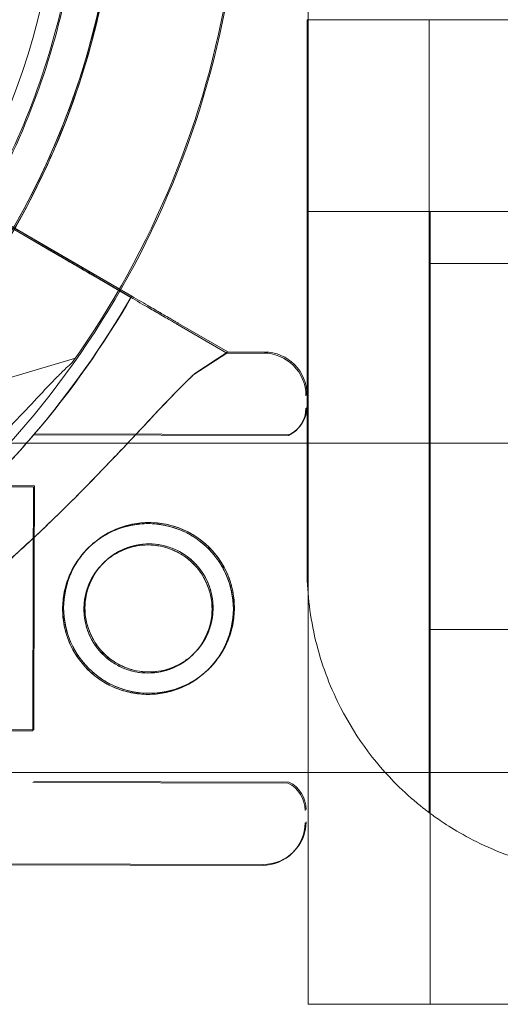
# Model space of a CAD drawing. Units: millimetres. Extents: x -95 to 16405, y -769 to 12000.
# Drawn here: x 5406 to 5446, y 5915 to 5995 of the extents above; entities that cross this region are included whole.
import ezdxf

# ---------------------------------------------------------------- set-up
doc = ezdxf.new("R2010")
doc.units = ezdxf.units.MM
doc.header["$MEASUREMENT"] = 0

msp = doc.modelspace()

# ---------------------------------------------------------------- linework, layer by layer
at = {"color": 0, "linetype": 'Continuous', "lineweight": 0}
for p, q in [((5430.042, 6025.887), (5430.042, 5979.62)), ((5432.457, 5995.34), (5429.957, 5995.34)), ((5429.957, 5995.34), (5429.957, 5982.758)), ((5432.457, 5995.34), (5437.457, 5995.34)), ((5439.957, 5995.34), (5437.457, 5995.34)), ((5443.736, 5995.34), (5439.957, 5995.34)), ((5439.957, 5995.34), (5439.957, 5991.888)), ((5443.736, 5995.34), (5443.736, 5995.34)), ((5464.957, 5995.34), (5443.736, 5995.34)), ((5439.957, 5991.888), (5439.957, 5991.888)), ((5439.957, 5991.888), (5439.957, 5930.34)), ((5429.957, 5982.758), (5429.957, 5982.758)), ((5429.957, 5982.758), (5429.957, 5950.34)), ((5415.499, 5972.581), (5402.37, 5980.198)), ((5415.583, 5972.669), (5402.454, 5980.286)), ((5430.042, 5979.62), (5430.042, 5914.62)), ((5430.042, 5979.62), (5433.792, 5979.62)), ((5433.792, 5979.62), (5440.042, 5979.62)), ((5440.042, 5979.62), (5440.042, 5914.62)), ((5440.042, 5979.62), (5490.042, 5979.62)), ((5408.64, 5976.561), (5406.315, 5977.91)), ((5408.724, 5976.648), (5406.399, 5977.997)), ((5408.64, 5976.561), (5415.499, 5972.581)), ((5408.724, 5976.648), (5415.583, 5972.669)), ((6419.957, 5975.34), (5439.957, 5975.34)), ((5412.479, 5974.333), (5415.505, 5972.578)), ((5415.505, 5972.578), (5412.479, 5974.333)), ((5412.564, 5974.421), (5415.59, 5972.665)), ((5415.59, 5972.665), (5412.564, 5974.421)), ((5419.338, 5970.354), (5423.373, 5968.013)), ((5423.373, 5968.013), (5419.338, 5970.354)), ((5419.423, 5970.441), (5423.458, 5968.1)), ((5423.458, 5968.1), (5419.423, 5970.441)), ((5423.373, 5968.013), (5420.675, 5966.251)), ((5423.458, 5968.1), (5420.76, 5966.339)), ((5423.458, 5968.1), (5420.76, 5966.339)), ((5423.458, 5968.1), (5420.76, 5966.339)), ((5423.373, 5968.013), (5426.37, 5968.007)), ((5423.458, 5968.1), (5426.454, 5968.094)), ((5410.964, 5967.595), (5378.233, 5957.797)), ((5407.537, 5961.296), (5428.445, 5961.252)), ((5407.622, 5961.384), (5428.53, 5961.34)), ((5405.042, 5960.614), (6455.042, 5960.614)), ((5403.714, 5957.142), (5407.613, 5957.134)), ((5403.63, 5957.054), (5407.528, 5957.046)), ((5407.528, 5957.046), (5407.514, 5950.328)), ((5407.613, 5957.134), (5407.599, 5950.415)), ((5407.613, 5957.134), (5407.599, 5950.415)), ((5407.613, 5957.134), (5407.599, 5950.415)), ((5407.514, 5950.328), (5407.486, 5937.046)), ((5407.599, 5950.415), (5407.571, 5937.134)), ((5407.599, 5950.415), (5407.571, 5937.134)), ((5407.599, 5950.415), (5407.571, 5937.134)), ((6419.957, 5945.34), (5439.957, 5945.34)), ((5378.712, 5937.107), (5407.486, 5937.046)), ((5378.797, 5937.194), (5407.571, 5937.134)), ((5405.042, 5933.614), (6455.042, 5933.614)), ((5407.477, 5932.796), (5428.385, 5932.752)), ((5407.562, 5932.884), (5428.47, 5932.84)), ((5359.265, 5926.147), (5426.281, 5926.007)), ((5359.349, 5926.235), (5426.366, 5926.094)), ((5433.792, 5914.62), (5430.042, 5914.62)), ((5440.042, 5914.62), (5433.792, 5914.62)), ((5450.042, 5914.62), (5440.042, 5914.62))]:
    msp.add_line(p, q, dxfattribs=at)
for centre, radius in [((5349.788, 6010.344), 60), ((5349.788, 6010.344), 57), ((5416.915, 5947.027), 7), ((5417, 5947.114), 7), ((5417, 5947.114), 5.25), ((5416.915, 5947.027), 5.25)]:
    msp.add_circle(centre, radius, dxfattribs=at)
for centre, radius, start, end in [((5349.956, 6010.416), 74.537, 324.59694, 68.73245), ((5349.956, 6010.416), 64.5, 286.66469, 106.66469), ((5350.042, 6010.338), 64.5, 253.33531, 73.33531), ((5349.956, 6010.416), 57.5, 286.66469, 106.66469), ((5349.956, 6010.416), 57.5, 286.66469, 106.66469), ((5350.042, 6010.338), 57.5, 253.33531, 73.33531), ((5350.042, 6010.338), 57.5, 253.33531, 73.33531), ((5349.956, 6010.416), 64.5, 286.66469, 58.18059), ((5350.042, 6010.338), 74.537, 291.26755, 35.40306), ((5349.957, 6010.417), 75.686, 319.53287, 330.00312), ((5350.042, 6010.504), 75.686, 319.53287, 330.00312), ((5426.362, 5964.507), 3.5, 359.87986, 89.87986), ((5426.447, 5964.594), 3.5, 359.87986, 89.87986), ((5427.36, 5963.505), 2.5, 295.72179, 359.87986), ((5427.445, 5963.592), 2.5, 295.72179, 359.87986), ((5349.957, 6010.417), 75.686, 315.16586, 319.53287), ((5350.042, 6010.504), 75.686, 315.16586, 319.53287), ((5454.957, 5950.34), 25, 205.84193, 225.573), ((5427.291, 5930.505), 2.5, 359.87986, 64.03793), ((5427.375, 5930.592), 2.5, 359.87986, 64.03793), ((5426.289, 5929.507), 3.5, 269.87986, 359.87986), ((5426.373, 5929.594), 3.5, 269.87986, 359.87986)]:
    msp.add_arc(centre, radius, start, end, dxfattribs=at)
for points, knots in [([(5368.538, 6072.129), (5375.13, 6070.156), (5381.401, 6067.12), (5392.673, 6059.228), (5397.671, 6054.373), (5405.888, 6043.336), (5409.105, 6037.155), (5413.432, 6024.093), (5414.542, 6017.215), (5414.541, 6003.455), (5413.431, 5996.576), (5409.102, 5983.515), (5405.884, 5977.334), (5397.666, 5966.298), (5392.667, 5961.444), (5386.055, 5956.815), (5385.061, 5956.16), (5384.049, 5955.532)], [0.290854, 0.290854, 0.290854, 0.290854, 0.610854, 0.610854, 0.930854, 0.930854, 1.250854, 1.250854, 1.570854, 1.570854, 1.890854, 1.890854, 2.210854, 2.210854, 2.530854, 2.530854, 2.586239, 2.586239, 2.586239, 2.586239]), ([(5383.963, 6065.223), (5389.809, 6061.596), (5395.069, 6057.025), (5403.885, 6046.461), (5407.44, 6040.468), (5412.486, 6027.667), (5413.975, 6020.86), (5414.738, 6007.121), (5414.011, 6000.191), (5410.413, 5986.91), (5407.542, 5980.561), (5399.949, 5969.086), (5395.228, 5963.962), (5384.41, 5955.458), (5378.316, 5952.079), (5370.724, 5949.34), (5369.593, 5948.967), (5368.452, 5948.625)], [0.555353, 0.555353, 0.555353, 0.555353, 0.875353, 0.875353, 1.195353, 1.195353, 1.515353, 1.515353, 1.835353, 1.835353, 2.155353, 2.155353, 2.475353, 2.475353, 2.795353, 2.795353, 2.850739, 2.850739, 2.850739, 2.850739]), ([(5382.381, 6062.674), (5387.955, 6059.215), (5392.97, 6054.858), (5401.377, 6044.784), (5404.766, 6039.071), (5409.577, 6026.864), (5410.998, 6020.374), (5411.725, 6007.275), (5411.031, 6000.667), (5407.601, 5988.004), (5404.864, 5981.95), (5397.624, 5971.008), (5393.122, 5966.122), (5387.759, 5961.907), (5387.553, 5961.747), (5387.346, 5961.588)], [0.555353, 0.555353, 0.555353, 0.555353, 0.875353, 0.875353, 1.195353, 1.195353, 1.515353, 1.515353, 1.835353, 1.835353, 2.155353, 2.155353, 2.475353, 2.475353, 2.488087, 2.488087, 2.488087, 2.488087]), ([(5387.432, 6059.167), (5392.641, 6055.178), (5397.204, 6050.35), (5404.583, 6039.502), (5407.397, 6033.483), (5410.988, 6020.865), (5411.766, 6014.266), (5411.206, 6001.158), (5409.868, 5994.651), (5405.213, 5982.384), (5401.896, 5976.628), (5393.619, 5966.448), (5388.66, 5962.027), (5382.91, 5958.358), (5382.689, 5958.218), (5382.467, 5958.081)], [0.653506, 0.653506, 0.653506, 0.653506, 0.973506, 0.973506, 1.293506, 1.293506, 1.613506, 1.613506, 1.933506, 1.933506, 2.253506, 2.253506, 2.573506, 2.573506, 2.586239, 2.586239, 2.586239, 2.586239]), ([(5405.102, 5978.75), (5405.102, 5978.75), (5405.11, 5978.745), (5405.144, 5978.725), (5405.17, 5978.71), (5405.231, 5978.675), (5405.272, 5978.651), (5405.369, 5978.595), (5405.425, 5978.562), (5405.538, 5978.496), (5405.606, 5978.457), (5405.751, 5978.373), (5405.829, 5978.328), (5405.977, 5978.242), (5406.06, 5978.194), (5406.232, 5978.094), (5406.319, 5978.043), (5406.399, 5977.997)], [4.442895, 4.442895, 4.442895, 4.442895, 4.720575, 4.720575, 4.998255, 4.998255, 5.275936, 5.275936, 5.553616, 5.553616, 5.831298, 5.831298, 6.108979, 6.108979, 6.386661, 6.386661, 6.664342, 6.664342, 6.664342, 6.664342]), ([(5412.479, 5974.333), (5412.472, 5974.337), (5412.465, 5974.341), (5412.406, 5974.376), (5412.328, 5974.421), (5412.144, 5974.528), (5412.022, 5974.599), (5411.73, 5974.768), (5411.562, 5974.865), (5411.222, 5975.063), (5411.02, 5975.18), (5410.584, 5975.433), (5410.351, 5975.568), (5409.907, 5975.825), (5409.656, 5975.971), (5409.142, 5976.269), (5408.88, 5976.421), (5408.64, 5976.561)], [0.704197, 0.704197, 0.704197, 0.704197, 0.833041, 0.833041, 1.666082, 1.666082, 2.499123, 2.499123, 3.332165, 3.332165, 4.165208, 4.165208, 4.998252, 4.998252, 5.831296, 5.831296, 6.664341, 6.664341, 6.664341, 6.664341]), ([(5408.64, 5976.561), (5408.88, 5976.421), (5409.142, 5976.269), (5409.656, 5975.971), (5409.907, 5975.825), (5410.351, 5975.568), (5410.584, 5975.433), (5411.02, 5975.18), (5411.222, 5975.063), (5411.562, 5974.865), (5411.73, 5974.768), (5412.022, 5974.599), (5412.144, 5974.528), (5412.328, 5974.421), (5412.406, 5974.376), (5412.465, 5974.341), (5412.472, 5974.337), (5412.479, 5974.333)], [19.993024, 19.993024, 19.993024, 19.993024, 20.826069, 20.826069, 21.659114, 21.659114, 22.492157, 22.492157, 23.3252, 23.3252, 24.158242, 24.158242, 24.991284, 24.991284, 25.824324, 25.824324, 25.953168, 25.953168, 25.953168, 25.953168]), ([(5412.564, 5974.421), (5412.557, 5974.425), (5412.55, 5974.429), (5412.491, 5974.463), (5412.412, 5974.509), (5412.228, 5974.615), (5412.106, 5974.686), (5411.815, 5974.855), (5411.646, 5974.953), (5411.307, 5975.15), (5411.104, 5975.267), (5410.669, 5975.52), (5410.436, 5975.655), (5409.992, 5975.913), (5409.74, 5976.059), (5409.227, 5976.357), (5408.964, 5976.509), (5408.724, 5976.648)], [0.704197, 0.704197, 0.704197, 0.704197, 0.833041, 0.833041, 1.666082, 1.666082, 2.499123, 2.499123, 3.332165, 3.332165, 4.165208, 4.165208, 4.998252, 4.998252, 5.831296, 5.831296, 6.664341, 6.664341, 6.664341, 6.664341]), ([(5408.724, 5976.648), (5408.964, 5976.509), (5409.227, 5976.357), (5409.74, 5976.059), (5409.992, 5975.913), (5410.436, 5975.655), (5410.669, 5975.52), (5411.104, 5975.267), (5411.307, 5975.15), (5411.646, 5974.953), (5411.815, 5974.855), (5412.106, 5974.686), (5412.228, 5974.615), (5412.412, 5974.509), (5412.491, 5974.463), (5412.55, 5974.429), (5412.557, 5974.425), (5412.564, 5974.421)], [19.993024, 19.993024, 19.993024, 19.993024, 20.826069, 20.826069, 21.659114, 21.659114, 22.492157, 22.492157, 23.3252, 23.3252, 24.158242, 24.158242, 24.991284, 24.991284, 25.824324, 25.824324, 25.953168, 25.953168, 25.953168, 25.953168]), ([(5415.499, 5972.581), (5415.739, 5972.442), (5416.001, 5972.29), (5416.515, 5971.992), (5416.766, 5971.846), (5417.21, 5971.589), (5417.444, 5971.453), (5417.879, 5971.201), (5418.081, 5971.083), (5418.421, 5970.886), (5418.59, 5970.788), (5418.881, 5970.619), (5419.003, 5970.548), (5419.187, 5970.442), (5419.265, 5970.396), (5419.324, 5970.362), (5419.332, 5970.358), (5419.338, 5970.354)], [19.993019, 19.993019, 19.993019, 19.993019, 20.826063, 20.826063, 21.659106, 21.659106, 22.492149, 22.492149, 23.325192, 23.325192, 24.158234, 24.158234, 24.991276, 24.991276, 25.824317, 25.824317, 25.95316, 25.95316, 25.95316, 25.95316]), ([(5417.508, 5971.416), (5417.336, 5971.516), (5417.159, 5971.618), (5416.766, 5971.846), (5416.515, 5971.992), (5416.001, 5972.29), (5415.739, 5972.442), (5415.499, 5972.581)], [4.358245, 4.358245, 4.358245, 4.358245, 4.998251, 4.998251, 5.831295, 5.831295, 6.664339, 6.664339, 6.664339, 6.664339]), ([(5415.583, 5972.669), (5415.824, 5972.529), (5416.086, 5972.377), (5416.6, 5972.079), (5416.851, 5971.933), (5417.295, 5971.676), (5417.528, 5971.541), (5417.964, 5971.288), (5418.166, 5971.171), (5418.506, 5970.974), (5418.674, 5970.876), (5418.965, 5970.707), (5419.088, 5970.636), (5419.271, 5970.529), (5419.35, 5970.484), (5419.409, 5970.449), (5419.416, 5970.445), (5419.423, 5970.441)], [19.993019, 19.993019, 19.993019, 19.993019, 20.826063, 20.826063, 21.659106, 21.659106, 22.492149, 22.492149, 23.325192, 23.325192, 24.158234, 24.158234, 24.991276, 24.991276, 25.824317, 25.824317, 25.95316, 25.95316, 25.95316, 25.95316]), ([(5417.599, 5971.499), (5417.425, 5971.6), (5417.246, 5971.704), (5416.851, 5971.933), (5416.6, 5972.079), (5416.086, 5972.377), (5415.824, 5972.529), (5415.583, 5972.669)], [4.349511, 4.349511, 4.349511, 4.349511, 4.998251, 4.998251, 5.831295, 5.831295, 6.664339, 6.664339, 6.664339, 6.664339]), ([(5419.338, 5970.354), (5419.332, 5970.358), (5419.324, 5970.362), (5419.265, 5970.396), (5419.187, 5970.442), (5419.003, 5970.548), (5418.881, 5970.619), (5418.59, 5970.788), (5418.421, 5970.886), (5418.081, 5971.083), (5417.879, 5971.201), (5417.611, 5971.356), (5417.56, 5971.386), (5417.508, 5971.416)], [0.704197, 0.704197, 0.704197, 0.704197, 0.833041, 0.833041, 1.666082, 1.666082, 2.499124, 2.499124, 3.332165, 3.332165, 4.165208, 4.165208, 4.35811, 4.35811, 4.35811, 4.35811]), ([(5419.423, 5970.441), (5419.416, 5970.445), (5419.409, 5970.449), (5419.35, 5970.484), (5419.271, 5970.529), (5419.088, 5970.636), (5418.965, 5970.707), (5418.674, 5970.876), (5418.506, 5970.974), (5418.166, 5971.171), (5417.964, 5971.288), (5417.698, 5971.442), (5417.649, 5971.471), (5417.599, 5971.499)], [0.704197, 0.704197, 0.704197, 0.704197, 0.833041, 0.833041, 1.666082, 1.666082, 2.499124, 2.499124, 3.332165, 3.332165, 4.165208, 4.165208, 4.349377, 4.349377, 4.349377, 4.349377]), ([(5410.71, 5967.236), (5410.556, 5967.104), (5410.39, 5966.952), (5409.98, 5966.564), (5409.731, 5966.315), (5408.975, 5965.546), (5408.415, 5964.954), (5407.218, 5963.682), (5406.581, 5963.002), (5405.26, 5961.613), (5404.576, 5960.903), (5403.204, 5959.509), (5402.515, 5958.824), (5400.873, 5957.23), (5399.837, 5956.257), (5397.682, 5954.32), (5396.564, 5953.357), (5394.299, 5951.492), (5393.152, 5950.591), (5390.891, 5948.891), (5389.777, 5948.091), (5388.061, 5946.898), (5387.342, 5946.41), (5386.301, 5945.708), (5385.96, 5945.479), (5385.318, 5945.043), (5385.015, 5944.836), (5384.557, 5944.506), (5384.363, 5944.361), (5384.212, 5944.228), (5384.2, 5944.217), (5384.188, 5944.205)], [3.115418, 3.115418, 3.115418, 3.115418, 4.134051, 4.134051, 5.512068, 5.512068, 8.310441, 8.310441, 11.108815, 11.108815, 13.907188, 13.907188, 16.705562, 16.705562, 20.787786, 20.787786, 24.870009, 24.870009, 28.952233, 28.952233, 33.034457, 33.034457, 35.56768, 35.56768, 36.834291, 36.834291, 38.100902, 38.100902, 39.024306, 39.024306, 39.113619, 39.113619, 39.113619, 39.113619]), ([(5384.188, 5944.205), (5384.2, 5944.217), (5384.212, 5944.228), (5384.363, 5944.361), (5384.557, 5944.506), (5385.015, 5944.836), (5385.318, 5945.043), (5385.96, 5945.479), (5386.301, 5945.708), (5387.342, 5946.41), (5388.061, 5946.898), (5389.777, 5948.091), (5390.891, 5948.891), (5393.152, 5950.591), (5394.299, 5951.492), (5396.564, 5953.357), (5397.682, 5954.32), (5399.837, 5956.257), (5400.873, 5957.23), (5402.515, 5958.824), (5403.204, 5959.509), (5404.576, 5960.903), (5405.26, 5961.613), (5406.581, 5963.002), (5407.218, 5963.682), (5408.415, 5964.954), (5408.975, 5965.546), (5409.731, 5966.315), (5409.98, 5966.564), (5410.39, 5966.952), (5410.556, 5967.104), (5410.71, 5967.236)], [0.834091, 0.834091, 0.834091, 0.834091, 0.923404, 0.923404, 1.846807, 1.846807, 3.113418, 3.113418, 4.38003, 4.38003, 6.913252, 6.913252, 10.995476, 10.995476, 15.0777, 15.0777, 19.159924, 19.159924, 23.242148, 23.242148, 26.040521, 26.040521, 28.838895, 28.838895, 31.637268, 31.637268, 34.435642, 34.435642, 35.813659, 35.813659, 36.832291, 36.832291, 36.832291, 36.832291]), ([(5420.675, 5966.251), (5420.582, 5966.164), (5420.487, 5966.074), (5419.862, 5965.477), (5419.291, 5964.897), (5418.303, 5963.869), (5417.877, 5963.42), (5416.981, 5962.467), (5416.509, 5961.963), (5415.523, 5960.911), (5415.008, 5960.364), (5413.942, 5959.238), (5413.39, 5958.659), (5412.254, 5957.485), (5411.671, 5956.889), (5410.481, 5955.693), (5409.874, 5955.093), (5408.033, 5953.306), (5406.778, 5952.133), (5403.855, 5949.513), (5402.103, 5948.03), (5398.484, 5945.161), (5396.616, 5943.776), (5392.783, 5941.133), (5390.818, 5939.876), (5386.815, 5937.511), (5384.777, 5936.404), (5380.659, 5934.354), (5378.581, 5933.413), (5374.416, 5931.702), (5372.33, 5930.933), (5369.22, 5929.905), (5368.188, 5929.584), (5366.136, 5928.983), (5365.117, 5928.702), (5363.386, 5928.254), (5362.671, 5928.077), (5361.963, 5927.909)], [105.624581, 105.624581, 105.624581, 105.624581, 106.295101, 106.295101, 109.970384, 109.970384, 112.47679, 112.47679, 114.983197, 114.983197, 117.489604, 117.489604, 119.996011, 119.996011, 122.502417, 122.502417, 125.008824, 125.008824, 130.021638, 130.021638, 136.880429, 136.880429, 143.73922, 143.73922, 150.59801, 150.59801, 157.456801, 157.456801, 164.315592, 164.315592, 171.174383, 171.174383, 174.603779, 174.603779, 178.033174, 178.033174, 180.485141, 180.485141, 180.485141, 180.485141]), ([(5361.963, 5927.909), (5362.671, 5928.077), (5363.386, 5928.254), (5365.117, 5928.702), (5366.136, 5928.983), (5368.188, 5929.584), (5369.22, 5929.905), (5372.33, 5930.933), (5374.416, 5931.702), (5378.581, 5933.413), (5380.659, 5934.354), (5384.777, 5936.404), (5386.815, 5937.511), (5390.818, 5939.876), (5392.783, 5941.133), (5396.616, 5943.776), (5398.484, 5945.161), (5402.103, 5948.03), (5403.855, 5949.513), (5406.778, 5952.133), (5408.033, 5953.306), (5409.874, 5955.093), (5410.481, 5955.693), (5411.671, 5956.889), (5412.254, 5957.485), (5413.39, 5958.659), (5413.942, 5959.238), (5415.008, 5960.364), (5415.523, 5960.911), (5416.509, 5961.963), (5416.981, 5962.467), (5417.877, 5963.42), (5418.303, 5963.869), (5419.291, 5964.897), (5419.862, 5965.477), (5420.487, 5966.074), (5420.582, 5966.164), (5420.675, 5966.251)], [4.406824, 4.406824, 4.406824, 4.406824, 6.858791, 6.858791, 10.288186, 10.288186, 13.717582, 13.717582, 20.576373, 20.576373, 27.435164, 27.435164, 34.293955, 34.293955, 41.152746, 41.152746, 48.011537, 48.011537, 54.870328, 54.870328, 59.883141, 59.883141, 62.389548, 62.389548, 64.895955, 64.895955, 67.402361, 67.402361, 69.908768, 69.908768, 72.415175, 72.415175, 74.921582, 74.921582, 78.596864, 78.596864, 79.267384, 79.267384, 79.267384, 79.267384]), ([(5420.76, 5966.339), (5420.666, 5966.251), (5420.571, 5966.162), (5419.946, 5965.564), (5419.375, 5964.985), (5418.387, 5963.957), (5417.962, 5963.508), (5417.065, 5962.555), (5416.593, 5962.051), (5415.607, 5960.999), (5415.093, 5960.451), (5414.026, 5959.325), (5413.474, 5958.746), (5412.339, 5957.572), (5411.756, 5956.976), (5410.565, 5955.78), (5409.958, 5955.18), (5408.118, 5953.393), (5406.862, 5952.22), (5403.94, 5949.601), (5402.188, 5948.117), (5398.568, 5945.249), (5396.7, 5943.863), (5392.867, 5941.221), (5390.902, 5939.963), (5386.899, 5937.598), (5384.861, 5936.491), (5380.743, 5934.441), (5378.665, 5933.5), (5374.501, 5931.79), (5372.414, 5931.02), (5369.305, 5929.993), (5368.272, 5929.672), (5366.221, 5929.07), (5365.201, 5928.79), (5363.471, 5928.342), (5362.755, 5928.165), (5362.047, 5927.997)], [105.624581, 105.624581, 105.624581, 105.624581, 106.295101, 106.295101, 109.970384, 109.970384, 112.47679, 112.47679, 114.983197, 114.983197, 117.489604, 117.489604, 119.996011, 119.996011, 122.502417, 122.502417, 125.008824, 125.008824, 130.021638, 130.021638, 136.880429, 136.880429, 143.73922, 143.73922, 150.59801, 150.59801, 157.456801, 157.456801, 164.315592, 164.315592, 171.174383, 171.174383, 174.603779, 174.603779, 178.033174, 178.033174, 180.485141, 180.485141, 180.485141, 180.485141]), ([(5362.047, 5927.997), (5362.755, 5928.165), (5363.471, 5928.342), (5365.201, 5928.79), (5366.221, 5929.07), (5368.272, 5929.672), (5369.305, 5929.993), (5372.414, 5931.02), (5374.501, 5931.79), (5378.665, 5933.5), (5380.743, 5934.441), (5384.861, 5936.491), (5386.899, 5937.598), (5390.902, 5939.963), (5392.867, 5941.221), (5396.7, 5943.863), (5398.568, 5945.249), (5402.188, 5948.117), (5403.94, 5949.601), (5406.862, 5952.22), (5408.118, 5953.393), (5409.958, 5955.18), (5410.565, 5955.78), (5411.756, 5956.976), (5412.339, 5957.572), (5413.474, 5958.746), (5414.026, 5959.325), (5415.093, 5960.451), (5415.607, 5960.999), (5416.593, 5962.051), (5417.065, 5962.555), (5417.962, 5963.508), (5418.387, 5963.957), (5419.375, 5964.985), (5419.946, 5965.564), (5420.571, 5966.162), (5420.666, 5966.251), (5420.76, 5966.339)], [4.406824, 4.406824, 4.406824, 4.406824, 6.858791, 6.858791, 10.288186, 10.288186, 13.717582, 13.717582, 20.576373, 20.576373, 27.435164, 27.435164, 34.293955, 34.293955, 41.152746, 41.152746, 48.011537, 48.011537, 54.870328, 54.870328, 59.883141, 59.883141, 62.389548, 62.389548, 64.895955, 64.895955, 67.402361, 67.402361, 69.908768, 69.908768, 72.415175, 72.415175, 74.921582, 74.921582, 78.596864, 78.596864, 79.267384, 79.267384, 79.267384, 79.267384]), ([(5416.93, 5954.027), (5416.487, 5954.027), (5416.03, 5953.986), (5415.122, 5953.809), (5414.672, 5953.674), (5413.81, 5953.317), (5413.397, 5953.096), (5412.635, 5952.585), (5412.286, 5952.295), (5411.667, 5951.679), (5411.376, 5951.33), (5410.861, 5950.57), (5410.638, 5950.159), (5410.278, 5949.298), (5410.141, 5948.848), (5409.96, 5947.941), (5409.916, 5947.484), (5409.915, 5946.598), (5409.956, 5946.141), (5410.133, 5945.233), (5410.268, 5944.783), (5410.625, 5943.921), (5410.846, 5943.508), (5411.358, 5942.746), (5411.647, 5942.397), (5412.264, 5941.778), (5412.612, 5941.487), (5413.372, 5940.972), (5413.784, 5940.749), (5414.644, 5940.389), (5415.094, 5940.252), (5416, 5940.071), (5416.458, 5940.027), (5417.344, 5940.026), (5417.801, 5940.067), (5418.709, 5940.244), (5419.159, 5940.379), (5420.021, 5940.736), (5420.434, 5940.957), (5421.196, 5941.469), (5421.545, 5941.758), (5422.164, 5942.375), (5422.455, 5942.723), (5422.97, 5943.483), (5423.193, 5943.895), (5423.553, 5944.755), (5423.69, 5945.205), (5423.871, 5946.112), (5423.915, 5946.569), (5423.916, 5947.455), (5423.875, 5947.912), (5423.698, 5948.82), (5423.563, 5949.27), (5423.206, 5950.132), (5422.985, 5950.545), (5422.473, 5951.307), (5422.184, 5951.656), (5421.567, 5952.275), (5421.219, 5952.567), (5420.459, 5953.081), (5420.047, 5953.304), (5419.187, 5953.664), (5418.737, 5953.801), (5417.831, 5953.982), (5417.373, 5954.026), (5416.93, 5954.027)], [0, 0, 0, 0, 1.329784, 1.329784, 2.659567, 2.659567, 3.989351, 3.989351, 5.319135, 5.319135, 6.648301, 6.648301, 7.977468, 7.977468, 9.306635, 9.306635, 10.635802, 10.635802, 11.964969, 11.964969, 13.294136, 13.294136, 14.623303, 14.623303, 15.95247, 15.95247, 17.282253, 17.282253, 18.612037, 18.612037, 19.94182, 19.94182, 21.271604, 21.271604, 22.601388, 22.601388, 23.931171, 23.931171, 25.260955, 25.260955, 26.590739, 26.590739, 27.919906, 27.919906, 29.249072, 29.249072, 30.578239, 30.578239, 31.907406, 31.907406, 33.236573, 33.236573, 34.56574, 34.56574, 35.894907, 35.894907, 37.224074, 37.224074, 38.553857, 38.553857, 39.883641, 39.883641, 41.213425, 41.213425, 42.543208, 42.543208, 42.543208, 42.543208]), ([(5417.015, 5954.114), (5416.572, 5954.115), (5416.114, 5954.073), (5415.207, 5953.896), (5414.756, 5953.761), (5413.894, 5953.405), (5413.482, 5953.183), (5412.72, 5952.672), (5412.37, 5952.382), (5411.751, 5951.766), (5411.46, 5951.418), (5410.946, 5950.658), (5410.723, 5950.246), (5410.362, 5949.385), (5410.225, 5948.936), (5410.045, 5948.029), (5410.001, 5947.572), (5409.999, 5946.686), (5410.041, 5946.228), (5410.218, 5945.321), (5410.353, 5944.87), (5410.709, 5944.008), (5410.931, 5943.596), (5411.442, 5942.834), (5411.732, 5942.484), (5412.348, 5941.865), (5412.697, 5941.574), (5413.457, 5941.06), (5413.868, 5940.836), (5414.729, 5940.476), (5415.178, 5940.339), (5416.085, 5940.159), (5416.542, 5940.115), (5417.429, 5940.113), (5417.886, 5940.155), (5418.793, 5940.332), (5419.244, 5940.467), (5420.106, 5940.823), (5420.518, 5941.045), (5421.28, 5941.556), (5421.63, 5941.846), (5422.249, 5942.462), (5422.54, 5942.81), (5423.054, 5943.57), (5423.278, 5943.982), (5423.638, 5944.843), (5423.775, 5945.292), (5423.955, 5946.199), (5423.999, 5946.656), (5424.001, 5947.542), (5423.959, 5948), (5423.782, 5948.907), (5423.647, 5949.357), (5423.291, 5950.22), (5423.069, 5950.632), (5422.558, 5951.394), (5422.268, 5951.744), (5421.652, 5952.363), (5421.303, 5952.654), (5420.544, 5953.168), (5420.132, 5953.392), (5419.272, 5953.752), (5418.822, 5953.888), (5417.915, 5954.069), (5417.458, 5954.113), (5417.015, 5954.114)], [0, 0, 0, 0, 1.329784, 1.329784, 2.659567, 2.659567, 3.989351, 3.989351, 5.319135, 5.319135, 6.648301, 6.648301, 7.977468, 7.977468, 9.306635, 9.306635, 10.635802, 10.635802, 11.964969, 11.964969, 13.294136, 13.294136, 14.623303, 14.623303, 15.95247, 15.95247, 17.282253, 17.282253, 18.612037, 18.612037, 19.94182, 19.94182, 21.271604, 21.271604, 22.601388, 22.601388, 23.931171, 23.931171, 25.260955, 25.260955, 26.590739, 26.590739, 27.919906, 27.919906, 29.249072, 29.249072, 30.578239, 30.578239, 31.907406, 31.907406, 33.236573, 33.236573, 34.56574, 34.56574, 35.894907, 35.894907, 37.224074, 37.224074, 38.553857, 38.553857, 39.883641, 39.883641, 41.213425, 41.213425, 42.543208, 42.543208, 42.543208, 42.543208]), ([(5417.011, 5952.364), (5416.678, 5952.365), (5416.334, 5952.333), (5415.653, 5952.2), (5415.316, 5952.099), (5414.669, 5951.831), (5414.36, 5951.665), (5413.789, 5951.282), (5413.527, 5951.065), (5413.064, 5950.603), (5412.846, 5950.342), (5412.46, 5949.773), (5412.293, 5949.464), (5412.022, 5948.819), (5411.92, 5948.482), (5411.784, 5947.801), (5411.751, 5947.458), (5411.749, 5946.792), (5411.781, 5946.449), (5411.914, 5945.767), (5412.015, 5945.43), (5412.283, 5944.783), (5412.449, 5944.474), (5412.832, 5943.903), (5413.049, 5943.641), (5413.511, 5943.178), (5413.772, 5942.959), (5414.341, 5942.574), (5414.65, 5942.406), (5415.295, 5942.136), (5415.632, 5942.033), (5416.313, 5941.898), (5416.656, 5941.865), (5417.322, 5941.863), (5417.666, 5941.895), (5418.347, 5942.028), (5418.685, 5942.129), (5419.331, 5942.397), (5419.64, 5942.563), (5420.211, 5942.946), (5420.473, 5943.163), (5420.936, 5943.625), (5421.154, 5943.886), (5421.54, 5944.455), (5421.707, 5944.763), (5421.978, 5945.409), (5422.081, 5945.746), (5422.216, 5946.427), (5422.249, 5946.77), (5422.251, 5947.436), (5422.219, 5947.779), (5422.086, 5948.46), (5421.985, 5948.798), (5421.717, 5949.445), (5421.551, 5949.754), (5421.168, 5950.325), (5420.951, 5950.587), (5420.489, 5951.05), (5420.228, 5951.268), (5419.659, 5951.654), (5419.351, 5951.821), (5418.705, 5952.092), (5418.368, 5952.194), (5417.688, 5952.33), (5417.344, 5952.363), (5417.011, 5952.364)], [0, 0, 0, 0, 0.999436, 0.999436, 1.998873, 1.998873, 2.998309, 2.998309, 3.997746, 3.997746, 4.996473, 4.996473, 5.9952, 5.9952, 6.993927, 6.993927, 7.992654, 7.992654, 8.991381, 8.991381, 9.990108, 9.990108, 10.988835, 10.988835, 11.987562, 11.987562, 12.986998, 12.986998, 13.986435, 13.986435, 14.985871, 14.985871, 15.985307, 15.985307, 16.984744, 16.984744, 17.98418, 17.98418, 18.983617, 18.983617, 19.983053, 19.983053, 20.98178, 20.98178, 21.980507, 21.980507, 22.979234, 22.979234, 23.977961, 23.977961, 24.976688, 24.976688, 25.975415, 25.975415, 26.974142, 26.974142, 27.972869, 27.972869, 28.972305, 28.972305, 29.971742, 29.971742, 30.971178, 30.971178, 31.970615, 31.970615, 31.970615, 31.970615]), ([(5416.927, 5952.277), (5416.593, 5952.277), (5416.25, 5952.246), (5415.569, 5952.113), (5415.231, 5952.011), (5414.585, 5951.744), (5414.276, 5951.578), (5413.705, 5951.195), (5413.443, 5950.978), (5412.979, 5950.516), (5412.761, 5950.255), (5412.376, 5949.686), (5412.208, 5949.377), (5411.938, 5948.732), (5411.835, 5948.394), (5411.699, 5947.714), (5411.666, 5947.37), (5411.665, 5946.705), (5411.696, 5946.361), (5411.829, 5945.68), (5411.931, 5945.342), (5412.198, 5944.696), (5412.365, 5944.387), (5412.748, 5943.816), (5412.965, 5943.554), (5413.426, 5943.09), (5413.687, 5942.872), (5414.257, 5942.487), (5414.565, 5942.319), (5415.21, 5942.049), (5415.547, 5941.946), (5416.228, 5941.81), (5416.571, 5941.777), (5417.238, 5941.776), (5417.581, 5941.807), (5418.262, 5941.94), (5418.6, 5942.042), (5419.246, 5942.309), (5419.555, 5942.475), (5420.126, 5942.859), (5420.388, 5943.076), (5420.852, 5943.537), (5421.07, 5943.798), (5421.455, 5944.368), (5421.623, 5944.676), (5421.893, 5945.321), (5421.996, 5945.659), (5422.132, 5946.339), (5422.165, 5946.683), (5422.166, 5947.348), (5422.135, 5947.692), (5422.002, 5948.373), (5421.9, 5948.711), (5421.633, 5949.357), (5421.466, 5949.667), (5421.083, 5950.238), (5420.866, 5950.499), (5420.405, 5950.963), (5420.144, 5951.181), (5419.574, 5951.567), (5419.266, 5951.734), (5418.621, 5952.004), (5418.284, 5952.107), (5417.603, 5952.243), (5417.26, 5952.276), (5416.927, 5952.277)], [0, 0, 0, 0, 0.999436, 0.999436, 1.998873, 1.998873, 2.998309, 2.998309, 3.997746, 3.997746, 4.996473, 4.996473, 5.9952, 5.9952, 6.993927, 6.993927, 7.992654, 7.992654, 8.991381, 8.991381, 9.990108, 9.990108, 10.988835, 10.988835, 11.987562, 11.987562, 12.986998, 12.986998, 13.986435, 13.986435, 14.985871, 14.985871, 15.985307, 15.985307, 16.984744, 16.984744, 17.98418, 17.98418, 18.983617, 18.983617, 19.983053, 19.983053, 20.98178, 20.98178, 21.980507, 21.980507, 22.979234, 22.979234, 23.977961, 23.977961, 24.976688, 24.976688, 25.975415, 25.975415, 26.974142, 26.974142, 27.972869, 27.972869, 28.972305, 28.972305, 29.971742, 29.971742, 30.971178, 30.971178, 31.970615, 31.970615, 31.970615, 31.970615]), ([(5432.457, 5939.443), (5432.057, 5940.269), (5431.692, 5941.141), (5431.058, 5942.941), (5430.79, 5943.87), (5430.365, 5945.743), (5430.208, 5946.688), (5430.004, 5948.548), (5429.957, 5949.464), (5429.957, 5950.34)], [22.449433, 22.449433, 22.449433, 22.449433, 25.205396, 25.205396, 27.961359, 27.961359, 30.717322, 30.717322, 33.473285, 33.473285, 33.473285, 33.473285]), ([(5439.957, 5930.34), (5439.957, 5930.34), (5439.943, 5930.351), (5439.884, 5930.395), (5439.839, 5930.429), (5439.724, 5930.517), (5439.654, 5930.571), (5439.495, 5930.695), (5439.407, 5930.764), (5439.191, 5930.938), (5439.05, 5931.052), (5438.75, 5931.304), (5438.59, 5931.441), (5438.264, 5931.728), (5438.098, 5931.879), (5437.771, 5932.183), (5437.61, 5932.337), (5437.457, 5932.486)], [9.18137, 9.18137, 9.18137, 9.18137, 9.642842, 9.642842, 10.104314, 10.104314, 10.565787, 10.565787, 11.027259, 11.027259, 11.667776, 11.667776, 12.308293, 12.308293, 12.94881, 12.94881, 13.589327, 13.589327, 13.589327, 13.589327]), ([(5454.957, 5925.34), (5454.343, 5925.34), (5453.748, 5925.363), (5452.545, 5925.448), (5451.9, 5925.519), (5450.625, 5925.71), (5449.996, 5925.829), (5448.788, 5926.105), (5448.208, 5926.261), (5447.123, 5926.592), (5446.618, 5926.767), (5445.217, 5927.293), (5444.34, 5927.69), (5442.793, 5928.481), (5442.124, 5928.876), (5441.314, 5929.389), (5441.076, 5929.547), (5440.667, 5929.825), (5440.496, 5929.946), (5440.225, 5930.141), (5440.123, 5930.216), (5439.99, 5930.315), (5439.957, 5930.34), (5439.957, 5930.34)], [105.375796, 105.375796, 105.375796, 105.375796, 107.316048, 107.316048, 109.474616, 109.474616, 111.633184, 111.633184, 113.791752, 113.791752, 115.95032, 115.95032, 120.358322, 120.358322, 124.766324, 124.766324, 126.970324, 126.970324, 129.174325, 129.174325, 131.378326, 131.378326, 133.582327, 133.582327, 133.582327, 133.582327])]:
    msp.add_open_spline(points, degree=3, knots=knots, dxfattribs=at)
for points in [[(5417.508, 5971.416), (5417.508, 5971.416), (5417.508, 5971.416), (5417.508, 5971.416)], [(5417.599, 5971.499), (5417.599, 5971.499), (5417.599, 5971.499), (5417.599, 5971.499)]]:
    msp.add_open_spline(points, degree=3, dxfattribs=at)
for points in [[(5420.675, 5966.251), (5422.013, 5967.125), (5423.373, 5968.013)], [(5420.76, 5966.339), (5422.098, 5967.212), (5423.458, 5968.1)]]:
    msp.add_rational_spline(points, [1, 1.00018365045, 1], degree=2, dxfattribs=at)

doc.saveas('drawing.dxf')
